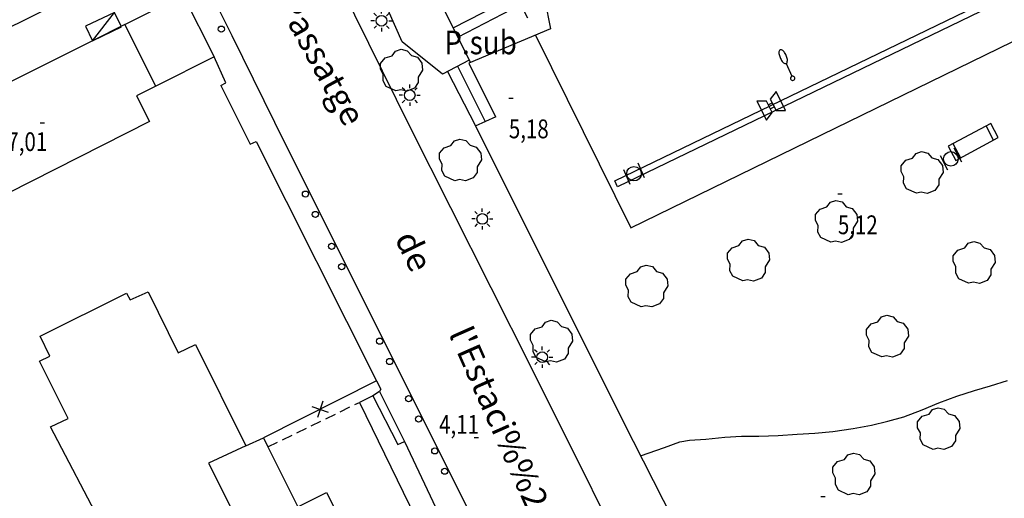
# Model space of a CAD drawing. Units: millimetres. Extents: x 459990 to 461006, y 601708 to 602258.
# Drawn here: x 460614 to 460660, y 602156 to 602178 of the extents above; entities that cross this region are included whole.
import ezdxf
from ezdxf.enums import TextEntityAlignment as Align

# ---------------------------------------------------------------- set-up
doc = ezdxf.new("R2010")
doc.units = ezdxf.units.MM
doc.linetypes.add('DASHED', pattern=[0.75, 0.5, -0.25])
for name, color, linetype in [('1', 7, 'Continuous'), ('18', 7, 'Continuous'), ('20', 7, 'Continuous'), ('27', 7, 'Continuous'), ('28', 7, 'Continuous'), ('32', 7, 'Continuous'), ('33', 7, 'Continuous'), ('40', 7, 'Continuous'), ('43', 7, 'Continuous'), ('45', 7, 'Continuous'), ('46', 7, 'Continuous'), ('49', 7, 'Continuous'), ('50', 7, 'Continuous'), ('54', 7, 'Continuous'), ('55', 7, 'Continuous'), ('57', 7, 'Continuous'), ('6', 7, 'Continuous'), ('8', 7, 'Continuous'), ('PATTERN_CLASS', 7, 'Continuous')]:
    doc.layers.add(name, color=color, linetype=linetype)
doc.styles.add('MONOTXT', font='MONOTXT', dxfattribs={"height": 0.2})
doc.styles.add('txt', font='simplex.shx', dxfattribs={"height": 0.2})

# ---------------------------------------------------------------- blocks, each defined once
blk = doc.blocks.new('HUEPIV')
at = {"layer": '18', "color": 7, "linetype": 'Continuous'}
blk.add_circle((0, 0, 0.001), 0.1442653802825308, dxfattribs=at)
blk = doc.blocks.new('FANAL')
at = {"layer": '1', "color": 7, "linetype": 'Continuous'}
for p, q in [((0, 0.333), (0, 0.493)), ((-0.333, 0), (-0.493, 0)), ((-0.233, 0.233), (-0.353, 0.347)), ((0.233, 0.233), (0.347, 0.347)), ((0.333, 0), (0.493, 0)), ((-0.233, -0.233), (-0.347, -0.347)), ((0, -0.333), (0, -0.493)), ((0.233, -0.233), (0.347, -0.353))]:
    blk.add_line(p, q, dxfattribs=at)
blk.add_circle((-0.0004600028991699219, 0.0002400015592575073), 0.2484015422823813, dxfattribs=at)
blk = doc.blocks.new('ARBRE')
at = {"layer": '1', "color": 3, "linetype": 'Continuous'}
blk.add_lwpolyline([(-0.25, -0.9), (-0.71, -0.6900000000000001), (-0.85, -0.43), (-0.84, -0.13), (-0.97, 0.11), (-0.97, 0.38), (-0.75, 0.64), (-0.43, 0.74), (-0.27, 0.96), (-0.01, 1.04), (0.27, 0.97), (0.47, 0.75), (0.75, 0.67), (0.96, 0.39), (0.99, 0.07), (0.79, -0.25), (0.79, -0.51), (0.61, -0.77), (0.25, -0.91), (-0.03, -0.85), (-0.25, -0.9)], dxfattribs=at)
blk = doc.blocks.new('BANC')
at = {"layer": '1', "color": 7, "linetype": 'Continuous'}
for p, q in [((0.253, 0.747), (0.247, 0)), ((2, 0), (2, 0.747))]:
    blk.add_line(p, q, dxfattribs=at)
blk.add_lwpolyline([(2.253, 0.747), (0, 0.747), (0, 0), (2.247, 0), (2.253, 0.747)], dxfattribs=at)
blk = doc.blocks.new('COTA')
at = {"layer": '1', "color": 7, "linetype": 'Continuous'}
blk.add_line((0, 0), (0.2, 0), dxfattribs=at)
blk = doc.blocks.new('ARMARI')
at = {"layer": '1', "color": 7, "linetype": 'Continuous'}
blk.add_line((0, 0), (1.5, 0.747), dxfattribs=at)
blk.add_lwpolyline([(0, 0), (1.5, 0), (1.5, 0.747), (0, 0.747), (0, 0)], dxfattribs=at)
blk = doc.blocks.new('FANALB')
at = {"layer": '1', "color": 7, "linetype": 'Continuous'}
blk.add_line((0.747, 0), (0.1, 0), dxfattribs=at)
for points in [[(0.1, 0), (0.093, 0.033), (0.08, 0.053), (0.067, 0.08), (0.04, 0.093), (0.013, 0.1), (-0.013, 0.1), (-0.04, 0.093), (-0.067, 0.08), (-0.08700000000000001, 0.053), (-0.093, 0.033), (-0.1, 0), (-0.093, -0.027), (-0.08700000000000001, -0.047), (-0.067, -0.073), (-0.047, -0.08700000000000001), (-0.02, -0.093), (0.013, -0.093), (0.04, -0.08700000000000001), (0.06, -0.073), (0.08, -0.053), (0.093, -0.027), (0.1, 0), (0.1, 0)], [(1.447, 0), (1.447, 0.027), (1.433, 0.047), (1.413, 0.067), (1.387, 0.08700000000000001), (1.353, 0.107), (1.313, 0.12), (1.267, 0.133), (1.22, 0.14), (1.173, 0.147), (1.12, 0.153), (1.067, 0.153), (1.013, 0.147), (0.96, 0.14), (0.913, 0.127), (0.873, 0.12), (0.833, 0.1), (0.8, 0.08), (0.78, 0.06), (0.76, 0.04), (0.747, 0.02), (0.747, 0), (0.753, -0.027), (0.767, -0.047), (0.787, -0.067), (0.8200000000000001, -0.08700000000000001), (0.853, -0.107), (0.893, -0.12), (0.9400000000000001, -0.133), (0.987, -0.14), (1.04, -0.147), (1.087, -0.147), (1.14, -0.147), (1.193, -0.14), (1.247, -0.133), (1.293, -0.127), (1.333, -0.113), (1.367, -0.093), (1.4, -0.073), (1.42, -0.053), (1.44, -0.033), (1.447, -0.007), (1.447, 0)]]:
    blk.add_lwpolyline(points, dxfattribs=at)
blk = doc.blocks.new('PAPERE')
at = {"layer": '1', "color": 7, "linetype": 'Continuous'}
for p, q in [((-0.373, 0.373), (-0.373, -0.373)), ((0.373, -0.373), (0.373, 0.373))]:
    blk.add_line(p, q, dxfattribs=at)
blk.add_circle((-0.0002500015497207642, -0.0002500017285346985), 0.3375020954923632, dxfattribs=at)
blk = doc.blocks.new('PTELEF')
at = {"layer": '1', "color": 7, "linetype": 'Continuous'}
for p, q in [((-0.1, 0.1), (0.1, 0.1)), ((-0.1, -0.1), (0.1, -0.1))]:
    blk.add_line(p, q, dxfattribs=at)
for points in [[(-0.5, 0.5), (-0.5, -0.5), (-0.1, -0.3), (-0.1, 0.3)], [(0.1, 0.3), (0.1, -0.3), (0.5, -0.5), (0.5, 0.5)]]:
    blk.add_lwpolyline(points, close=True, dxfattribs=at)

msp = doc.modelspace()

# ---------------------------------------------------------------- linework, layer by layer
at = {"layer": '20', "color": 2, "linetype": 'Continuous'}
msp.add_line((460624.17, 602177.61, 4.97), (460626.65, 602172.56, 4.73), dxfattribs=at)
at = {"layer": '27', "color": 3, "linetype": 'DASHED'}
msp.add_line((460625.847, 602158.444, 4.636), (460630.113, 602160.52, 4.605), dxfattribs=at)
at = {"layer": '40', "color": 1, "linetype": 'Continuous', "extrusion": (0.4450089628116226, -0.8930255729185759, 0.06687562433931543), "elevation": -332798.3616276578}
msp.add_lwpolyline([(680856.4336274114, 22311.56564871306), (680849.30370814, 22311.40633196702), (680735.2529354866, 22311.65785289271), (680731.0795323595, 22311.66693502037), (680730.557633965, 22311.66791563833), (680726.7133815535, 22311.67693771701)], dxfattribs=at)
at = {"layer": '40', "color": 1, "linetype": 'Continuous', "extrusion": (0.4436250024459486, -0.8909855565515635, 0.09665192818217706), "elevation": -332199.7930496929}
msp.add_lwpolyline([(680605.492083489, 32265.1270480718), (680657.9780499346, 32265.06075133713), (680658.7852730909, 32265.05967085041), (680666.511794766, 32265.04963115861), (680692.7990516969, 32265.0175069039), (680727.4564275591, 32264.63072495085), (680739.7221946127, 32264.49506177438)], dxfattribs=at)
at = {"layer": '43', "color": 2, "linetype": 'Continuous'}
msp.add_line((460742.459, 602219.042, 5.223), (460642.128, 602170.562, 5.254), dxfattribs=at)
at = {"layer": '43', "color": 2, "linetype": 'Continuous', "extrusion": (0.0002584573156637752, 0.0001251678682857893, 0.9999999587664096), "elevation": 199.6887329678921}
msp.add_lwpolyline([(460642.1112550249, 602170.5417224889), (460641.9782550294, 602170.8117224912), (460742.3132599489, 602219.2927228708), (460742.4422599445, 602219.0217228688)], dxfattribs=at)
at = {"layer": '49', "color": 1, "linetype": 'Continuous'}
for points in [[(460623.34, 602176.61, 4.91), (460620.63, 602175.25, 4.91), (460619.19, 602178.12, 5.36), (460621.9, 602179.48, 5.12), (460623.34, 602176.61, 4.91)], [(460618.161, 602154.718, 20.91), (460615.723, 602159.386, 20.91), (460616.553, 602159.774, 20.91), (460615.22, 602162.438, 20.91), (460615.703, 602162.669, 4.67), (460615.24, 602163.6, 4.67), (460619.26, 602165.6, 4.68), (460619.43, 602165.3, 4.67), (460620.27, 602165.66, 4.65), (460621.67, 602162.8200000001, 4.65), (460622.48, 602163.22, 4.62), (460624.82, 602158.49, 4.62), (460625.64, 602158.87, 4.59), (460625.847, 602158.444, 4.636), (460626.18, 602157.76, 4.71), (460627.236, 602155.652, 8.284), (460628.58, 602156.3250000001, 5.135), (460629.899, 602153.691, 4.859)]]:
    msp.add_polyline3d(points, dxfattribs=at)
at = {"layer": '50', "color": 1, "linetype": 'Continuous', "extrusion": (0.8879942625937796, 0.44486552468883, 0.1164510821927469), "elevation": 676912.287971976}
msp.add_lwpolyline([(332056.3512071705, -79362.49691121354), (332056.4090501416, -79346.09129442569), (332044.4000197896, -79346.09129442567)], dxfattribs=at)
at = {"layer": '50', "color": 1, "linetype": 'Continuous'}
msp.add_polyline3d([(460620.63, 602175.25, 4.91), (460619.736, 602174.801, 5.36), (460620.343, 602173.593, 7.029), (460597.218, 602161.875, 6.946)], dxfattribs=at)
at = {"layer": '54', "color": 1, "linetype": 'Continuous'}
msp.add_line((460622.94, 602180.08, 5.07), (460624.17, 602177.61, 4.97), dxfattribs=at)
at = {"layer": '54', "color": 1, "linetype": 'Continuous', "extrusion": (0.8382050827225399, 0.4067336758928565, 0.3632904570626442), "elevation": 631025.1764819308}
msp.add_lwpolyline([(340667.5204505947, -246051.9658233642), (340647.2587374023, -246052.6527574983), (340632.1835396168, -246052.9854912196)], dxfattribs=at)
at = {"layer": '54', "color": 1, "linetype": 'Continuous'}
for points in [[(460638.302, 602177.622, 5.284), (460642.745, 602168.64, 5.217000000000001), (460682.708, 602188.157, 5.133), (460700.013, 602196.633, 5.141), (460730.956, 602211.477, 5.137), (460743.594, 602217.37, 5.19)], [(460560.377, 602153.508, 5.519), (460561.28, 602151.65, 5.56), (460585.3, 602163.68, 5.58), (460584.4, 602165.43, 5.49), (460594.38, 602170.42, 5.45), (460595.26, 602168.73, 5.5), (460617.91, 602180.04, 5.36), (460617.17, 602181.79, 5.3), (460617.9, 602182.17, 5.28), (460618.4, 602182.3200000001, 5.26), (460618.73, 602182.37, 5.25), (460619.38, 602182.38, 5.23), (460620.28, 602182.22, 5.2), (460620.73, 602182.05, 5.18), (460621.4, 602181.6900000001, 5.16)], [(460643.785, 602150.7660000001, 4.198), (460638.121, 602162.121, 4.345), (460632.494, 602173.307, 4.669), (460629.25, 602179.886, 4.961)]]:
    msp.add_polyline3d(points, dxfattribs=at)
at = {"layer": '55', "color": 1, "linetype": 'Continuous'}
for p, q in [((460634.479, 602177.954, 5.048), (460637.409, 602179.473, 5.048)), ((460634.69, 602177.526, 5.277), (460637.624, 602179.046, 5.277)), ((460635.222, 602176.4500000001, 5.308), (460633.975, 602175.806, 4.95)), ((460634.68, 602176.17, 5.015), (460635.96, 602173.596, 5.015)), ((460635.199, 602176.316, 5.263), (460636.441, 602173.818, 5.263)), ((460634.209, 602175.927, 4.767), (460635.518, 602173.392, 4.767)), ((460631.1, 602161.14, 4.350000000000001), (460631.05, 602161.03, 4.33)), ((460631.05, 602161.03, 4.33), (460632.2, 602158.7000000001, 4.27)), ((460632.2, 602158.7000000001, 4.27), (460633.66, 602155.61, 4.2))]:
    msp.add_line(p, q, dxfattribs=at)
at = {"layer": '55', "color": 1, "linetype": 'Continuous', "extrusion": (-0.002096557959286683, 0.001343108254422604, 0.999996900247666), "elevation": -151.5064273653568}
msp.add_lwpolyline([(460634.2720577964, 602177.0936355413), (460631.5240365806, 602182.6546402475), (460634.4630385074, 602184.0926418542), (460636.9300582442, 602179.180637114)], dxfattribs=at)
at = {"layer": '55', "color": 1, "linetype": 'Continuous', "extrusion": (-0.3856659339124001, 0.754472258824427, 0.5310681670782416), "elevation": 276681.4240996872}
msp.add_lwpolyline([(-684227.9541129386, -173403.2927046228), (-684228.2255767616, -173403.2915244438), (-684228.2853213614, -173405.80766605)], dxfattribs=at)
at = {"layer": '55', "color": 1, "linetype": 'Continuous', "extrusion": (0.1364840091169137, 0.02399170534296221, 0.9903517119337508), "elevation": 77319.95986393384}
msp.add_lwpolyline([(513331.4027715074, -552539.3135373524), (513331.4742144304, -552539.6030125589), (513319.521506445, -552543.2319465347), (513319.1141770642, -552543.3554486083)], dxfattribs=at)
at = {"layer": '55', "color": 1, "linetype": 'Continuous', "extrusion": (-0.4428236150867405, 0.8966086676785602, 0.0003781073758506811), "elevation": 335905.5233041428}
msp.add_lwpolyline([(-679669.3683801979, -120.939364595339), (-679691.7114400823, -120.8353645879049), (-679704.7997494063, -121.3873646273631)], dxfattribs=at)
at = {"layer": '55', "color": 1, "linetype": 'Continuous', "extrusion": (-0.4289429297916079, 0.885194421304673, 0.1801077440669249), "elevation": 335445.932209623}
msp.add_lwpolyline([(-677113.6677112789, -61416.4298547955), (-677113.2881642745, -61416.15536605036), (-677112.6020971043, -61416.15028292542)], dxfattribs=at)
at = {"layer": '55', "color": 1, "linetype": 'Continuous', "extrusion": (0.05477129274291754, -0.1163889969274129, 0.99169234487592), "elevation": -44850.99148478822}
msp.add_lwpolyline([(673185.5920370966, 345814.7912120886), (673185.6812415747, 345812.225761921), (673186.0194308707, 345812.2257619209)], dxfattribs=at)
at = {"layer": '55', "color": 1, "linetype": 'Continuous'}
for points in [[(460633.976, 602175.806, 5.95), (460632.093, 602177.313, 6.045), (460630.086, 602181.885, 6.161), (460631.492, 602184.138, 6.485), (460633.084, 602185.1410000001, 6.553), (460634.733, 602185.973, 6.637), (460637.465, 602181.698, 6.477), (460638.735, 602179.2490000001, 6.265000000000001), (460639.008, 602177.919, 6.265000000000001), (460635.199, 602176.316, 6.265000000000001)], [(460619.19, 602178.12, 5.36), (460617.68, 602177.36, 5.39), (460595.14, 602166.0700000001, 5.43), (460597.218, 602161.875, 4.315), (460600.521, 602155.209, 2.544), (460600.695, 602154.857, 2.45), (460601.381, 602153.473, 2.082), (460601.555, 602153.121, 1.989), (460601.61, 602153.01, 1.96), (460598.641, 602151.594, 1.745), (460598.207, 602151.387, 1.713), (460597.755, 602151.171, 1.681)], [(460646.577, 602151.404, 5.077), (460642.867, 602158.693, 5.441), (460635.518, 602173.392, 5.293), (460636.473, 602173.833, 5.293)]]:
    msp.add_polyline3d(points, dxfattribs=at)
at = {"layer": '57', "color": 7, "linetype": 'Continuous'}
for p, q in [((460623.653, 602175.27, 7.041), (460625.03, 602172.55, 4.91)), ((460630.909, 602161.52, 4.367), (460625.64, 602158.87, 4.367)), ((460628.399, 602160.572, 4.367), (460628.15, 602159.818, 4.367)), ((460630.113, 602160.52, 4.605), (460632.74, 602155.12, 4.7)), ((460627.897, 602160.3200000001, 4.367), (460628.652, 602160.0700000001, 4.367))]:
    msp.add_line(p, q, dxfattribs=at)
at = {"layer": '8', "color": 30, "linetype": 'Continuous', "elevation": 5}
msp.add_lwpolyline([(460643.201, 602158.037), (460644.307, 602158.424), (460645.022, 602158.68), (460645.477, 602158.758), (460646.241, 602158.802), (460647.115, 602158.8960000001), (460647.89, 602158.946), (460648.7, 602158.951), (460649.6, 602158.977), (460650.485, 602159.035), (460651.304, 602159.088), (460652.142, 602159.165), (460653.088, 602159.295), (460653.945, 602159.458), (460654.708, 602159.64), (460655.454, 602159.853), (460656.314, 602160.179), (460657.089, 602160.492), (460657.929, 602160.806), (460658.744, 602161.074), (460659.482, 602161.283), (460660.287, 602161.545)], dxfattribs=at)
at = {"layer": 'PATTERN_CLASS', "color": 7, "linetype": 'Continuous'}
msp.add_line((460630.909, 602161.52, 4.367), (460625.64, 602158.87, 4.367), dxfattribs=at)
msp.add_line((460630.909, 602161.52, 4.367), (460625.64, 602158.87, 4.367), dxfattribs=at)
msp.add_line((460630.909, 602161.52, 4.367), (460625.64, 602158.87, 4.367), dxfattribs=at)

# ---------------------------------------------------------------- block references
at = {"layer": '18', "color": 7, "linetype": 'Continuous'}
for p in [(460623.68, 602177.9, 4.99), (460627.597, 602170.2170000001, 4.62), (460628.06, 602169.27, 4.62), (460628.815, 602167.784, 4.215), (460629.278, 602166.837, 4.215), (460631.05, 602163.3690000001, 3.422), (460631.513, 602162.422, 3.422), (460632.4, 602160.693, 5.43), (460632.863, 602159.746, 5.43), (460633.618, 602158.26, 5.025), (460634.081, 602157.313, 5.025)]:
    msp.add_blockref('HUEPIV', p, dxfattribs=at)
at = {"layer": '28', "color": 3, "linetype": 'Continuous'}
for p in [(460632.06, 602175.92, 5.07), (460634.8, 602171.74, 5.08), (460656.294, 602171.156, 4.989), (460652.306, 602168.881, 4.989), (460648.21, 602167.08, 5.029), (460658.721, 602166.969, 4.989), (460643.476, 602165.871, 5.077), (460639.04, 602163.3, 4.89), (460654.68, 602163.536, 4.989), (460657.064, 602159.231, 4.989), (460653.119, 602157.12, 5.045)]:
    msp.add_blockref('ARBRE', p, dxfattribs=at)
at = {"layer": '45', "color": 7, "linetype": 'Continuous'}
for name, p, rotation in [('ARMARI', (460617.68, 602177.36, 5.39), 25.61702009182239), ('PTELEF', (460649.28, 602174.33, 4.94), 26.63091508401634), ('BANC', (460657.87, 602171.79, 4.84), 28.03020621500261), ('PAPERE', (460642.892, 602171.1680000001, 4.91), 22.75478608238356)]:
    msp.add_blockref(name, p, dxfattribs=dict(at, rotation=rotation))
at = {"layer": '45', "color": 7, "linetype": 'Continuous', "xscale": 0.9999971051042638, "yscale": 0.9999971051001921, "rotation": 28.47128589033171}
msp.add_blockref('PAPERE', (460657.644, 602171.858, 4.84), dxfattribs=at)
at = {"layer": '46', "color": 7, "linetype": 'Continuous'}
for p in [(460631.14, 602178.29, 5.07), (460632.451, 602174.822, 4.765), (460635.83, 602169.06, 4.93), (460638.617, 602162.622, 4.381)]:
    msp.add_blockref('FANAL', p, dxfattribs=at)
at = {"layer": '46', "color": 7, "linetype": 'Continuous', "xscale": 1.000002568600698, "yscale": 1.000002568704076, "rotation": 113.8266061836721}
msp.add_blockref('FANALB', (460650.282, 602175.613, 4.934), dxfattribs=at)
at = {"layer": '6', "color": 7, "linetype": 'Continuous'}
msp.add_blockref('COTA', (460615.244, 602173.54, 7.015000000000001), dxfattribs=at)
at = {"layer": '8', "color": 7, "linetype": 'Continuous'}
for p in [(460637.067, 602174.692, 5.18), (460652.385, 602170.225, 5.124), (460635.456, 602158.878, 4.112), (460651.59, 602156.131, 4.924)]:
    msp.add_blockref('COTA', p, dxfattribs=at)

# ---------------------------------------------------------------- texts
at = {"layer": '32', "color": 7, "linetype": 'Continuous', "style": 'txt', "width": 0.8636363636363636}
msp.add_text('P.sub', height=1.1, dxfattribs=at).set_placement((460635.751, 602177.137), align=Align.MIDDLE)
at = {"layer": '33', "color": 7, "linetype": 'Continuous', "style": 'txt', "width": 1.031111111111111}
for s, rotation, p in [('Passatge', 298.8270972230191, (460628.2095066083, 602176.3870998233)), ('de', 295.9409555341517, (460632.5148373728, 602167.5009691727)), ("l'Estaci%%243", 293.8923305825726, (460636.8252640844, 602158.9426160709))]:
    msp.add_text(s, height=1.125, rotation=rotation, dxfattribs=at).set_placement(p, align=Align.MIDDLE)
at = {"layer": '6', "color": 7, "linetype": 'Continuous', "style": 'MONOTXT', "width": 0.8}
msp.add_text('7,01', height=0.875, dxfattribs=at).set_placement((460613.719, 602173.096), align=Align.TOP_LEFT)
at = {"layer": '8', "color": 7, "linetype": 'Continuous', "style": 'MONOTXT', "width": 0.8}
for s, p in [('5,18', (460637.067, 602173.692, 5.18)), ('5,12', (460652.385, 602169.225, 5.124)), ('4,11', (460633.818, 602159.931))]:
    msp.add_text(s, height=0.875, dxfattribs=at).set_placement(p, align=Align.TOP_LEFT)

doc.saveas('drawing.dxf')
